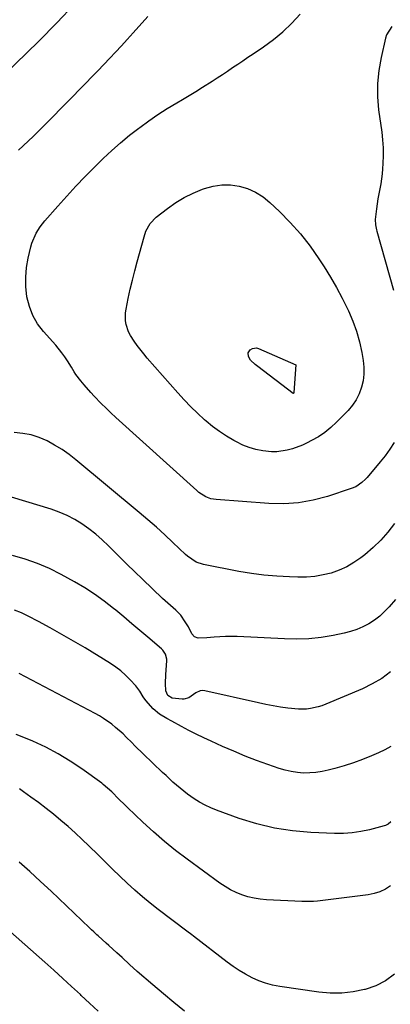
# Model space of a CAD drawing. Units: inches. Extents: x 1885089 to 1889689, y 427329 to 432709.
# Drawn here: x 1885785 to 1885948, y 430627 to 431059 of the extents above; entities that cross this region are included whole.
import ezdxf

# ---------------------------------------------------------------- set-up
doc = ezdxf.new("R2010")
doc.units = ezdxf.units.IN
doc.header["$MEASUREMENT"] = 0
doc.layers.add('7', color=7, linetype='Continuous')
doc.layers.add('8', color=7, linetype='Continuous')

msp = doc.modelspace()

# ---------------------------------------------------------------- linework, layer by layer
at = {"layer": '7', "color": 18}
for points in [[(1885784.82, 431001.93, 1852), (1885791.27, 431008.04, 1852), (1885797.59, 431014.29, 1852), (1885814.32, 431031.4, 1852), (1885816.96, 431034.12, 1852), (1885819.59, 431036.84, 1852), (1885822.21, 431039.57, 1852), (1885824.83, 431042.31, 1852), (1885827.42, 431045.06, 1852), (1885830, 431047.83, 1852), (1885832.55, 431050.62, 1852), (1885835.09, 431053.43, 1852), (1885841.59, 431060.67, 1852)], [(1885949.55, 430873.69, 1854), (1885947.72, 430870.72, 1854), (1885945.69, 430867.89, 1854), (1885943.52, 430865.14, 1854), (1885937.77, 430858.36, 1854), (1885937.04, 430857.56, 1854), (1885935.45, 430856.09, 1854), (1885932.76, 430854.28, 1854), (1885930.77, 430853.45, 1854), (1885920.32, 430850.02, 1854), (1885914.02, 430848.36, 1854), (1885907.65, 430847.19, 1854), (1885901.19, 430846.79, 1854), (1885894.67, 430846.88, 1854), (1885871.47, 430848.59, 1854), (1885869.15, 430848.99, 1854), (1885866.95, 430849.85, 1854), (1885863.95, 430851.78, 1854), (1885863.04, 430852.54, 1854), (1885827.54, 430884.68, 1854), (1885825.36, 430886.7, 1854), (1885823.22, 430888.75, 1854), (1885821.13, 430890.85, 1854), (1885818.05, 430894.06, 1854), (1885816.54, 430895.69, 1854), (1885813.63, 430899.06, 1854), (1885812.22, 430900.78, 1854), (1885810.04, 430903.54, 1854), (1885809.24, 430904.69, 1854), (1885808.07, 430906.7, 1854), (1885806.3, 430909.55, 1854), (1885805.13, 430911.33, 1854), (1885803.9, 430913.07, 1854), (1885801.19, 430916.37, 1854), (1885795.83, 430922.35, 1854), (1885793.24, 430925.8, 1854), (1885791.09, 430929.46, 1854), (1885789.6, 430933.44, 1854), (1885788.55, 430937.62, 1854), (1885788.07, 430942.14, 1854), (1885787.98, 430946.29, 1854), (1885788.37, 430950.43, 1854), (1885789.09, 430954.56, 1854), (1885790.28, 430959.61, 1854), (1885790.72, 430961.18, 1854), (1885792.65, 430965.63, 1854), (1885794.41, 430968.37, 1854), (1885795.39, 430969.67, 1854), (1885796.43, 430970.92, 1854), (1885802.08, 430977.39, 1854), (1885806.02, 430981.81, 1854), (1885810.03, 430986.16, 1854), (1885814.14, 430990.43, 1854), (1885818.31, 430994.64, 1854), (1885822.03, 430998.3, 1854), (1885825.75, 431001.83, 1854), (1885829.57, 431005.25, 1854), (1885833.53, 431008.51, 1854), (1885837.57, 431011.66, 1854), (1885837.99, 431011.97, 1854), (1885841.94, 431014.82, 1854), (1885845.96, 431017.58, 1854), (1885850.07, 431020.21, 1854), (1885854.23, 431022.74, 1854), (1885856.69, 431024.19, 1854), (1885859.66, 431025.95, 1854), (1885862.61, 431027.74, 1854), (1885865.54, 431029.57, 1854), (1885869.71, 431032.23, 1854), (1885871.98, 431033.71, 1854), (1885874.24, 431035.19, 1854), (1885876.49, 431036.7, 1854), (1885878.73, 431038.21, 1854), (1885880.97, 431039.74, 1854), (1885883.22, 431041.25, 1854), (1885885.46, 431042.77, 1854), (1885887.71, 431044.28, 1854), (1885892.26, 431047.32, 1854), (1885896.63, 431050.52, 1854), (1885900.8, 431053.95, 1854), (1885904.67, 431057.71, 1854), (1885908.33, 431061.7, 1854)], [(1885948.53, 431056.34, 1854), (1885946.27, 431052.54, 1854), (1885945.82, 431051.11, 1854), (1885943.84, 431042.68, 1854), (1885942.84, 431036.96, 1854), (1885942.25, 431031.23, 1854), (1885942.3, 431025.47, 1854), (1885942.78, 431019.69, 1854), (1885944.12, 431009.91, 1854), (1885944.49, 431006.49, 1854), (1885944.72, 431003.07, 1854), (1885944.75, 430999.64, 1854), (1885944.64, 430996.2, 1854), (1885944.49, 430993.76, 1854), (1885944.3, 430991.55, 1854), (1885943.7, 430987.15, 1854), (1885942.84, 430982.78, 1854), (1885942.43, 430980.6, 1854), (1885941.78, 430976.19, 1854), (1885941.22, 430971.49, 1854), (1885941.35, 430969.28, 1854), (1885941.64, 430967.82, 1854), (1885941.82, 430967.09, 1854), (1885942.01, 430966.37, 1854), (1885949.28, 430940.58, 1854)], [(1885857.5, 430981.23, 1856), (1885861.41, 430983.16, 1856), (1885865.46, 430984.86, 1856), (1885866.45, 430985.23, 1856), (1885870.19, 430986.24, 1856), (1885873.96, 430986.82, 1856), (1885877.77, 430986.75, 1856), (1885881.61, 430986.25, 1856), (1885885.33, 430985.1, 1856), (1885888.84, 430983.59, 1856), (1885892.07, 430981.52, 1856), (1885895.1, 430979.09, 1856), (1885899.26, 430975.14, 1856), (1885904.03, 430970.29, 1856), (1885908.55, 430965.23, 1856), (1885912.7, 430959.87, 1856), (1885916.6, 430954.29, 1856), (1885918.86, 430950.81, 1856), (1885921.65, 430946.3, 1856), (1885924.33, 430941.72, 1856), (1885926.82, 430937.04, 1856), (1885929.18, 430932.29, 1856), (1885929.6, 430931.4, 1856), (1885931.48, 430926.98, 1856), (1885933.1, 430922.49, 1856), (1885934.36, 430917.88, 1856), (1885935.37, 430913.19, 1856), (1885935.98, 430909.66, 1856), (1885936.29, 430906.69, 1856), (1885936.32, 430903.74, 1856), (1885935.95, 430900.81, 1856), (1885935.31, 430897.9, 1856), (1885934.26, 430895.11, 1856), (1885932.96, 430892.47, 1856), (1885931.29, 430890.05, 1856), (1885929.38, 430887.78, 1856), (1885924.3, 430882.59, 1856), (1885921.8, 430880.27, 1856), (1885919.17, 430878.12, 1856), (1885916.35, 430876.24, 1856), (1885913.4, 430874.52, 1856), (1885911.48, 430873.53, 1856), (1885909.36, 430872.53, 1856), (1885904.98, 430870.9, 1856), (1885902.72, 430870.27, 1856), (1885898.13, 430869.61, 1856), (1885895.81, 430869.63, 1856), (1885891.99, 430870.04, 1856), (1885888.97, 430870.64, 1856), (1885886.01, 430871.44, 1856), (1885883.16, 430872.56, 1856), (1885880.38, 430873.9, 1856), (1885879.26, 430874.51, 1856), (1885876.04, 430876.42, 1856), (1885872.92, 430878.47, 1856), (1885869.95, 430880.72, 1856), (1885867.08, 430883.11, 1856), (1885866.46, 430883.67, 1856), (1885863.4, 430886.5, 1856), (1885860.41, 430889.4, 1856), (1885857.53, 430892.41, 1856), (1885854.73, 430895.48, 1856), (1885841.31, 430910.73, 1856), (1885839.79, 430912.53, 1856), (1885836.88, 430916.25, 1856), (1885835.51, 430918.18, 1856), (1885833.91, 430920.68, 1856), (1885833.13, 430922.2, 1856), (1885832.06, 430925.44, 1856), (1885831.79, 430927.13, 1856), (1885831.76, 430930.52, 1856), (1885832, 430932.21, 1856), (1885832.99, 430936.92, 1856), (1885833.88, 430940.96, 1856), (1885834.81, 430944.99, 1856), (1885835.82, 430949.01, 1856), (1885836.88, 430953.01, 1856), (1885839.88, 430964, 1856), (1885840.73, 430966.46, 1856), (1885842.6, 430969.87, 1856), (1885845.26, 430972.65, 1856), (1885850.18, 430976.43, 1856), (1885853.78, 430978.95, 1856), (1885857.5, 430981.23, 1856)], [(1885886.62, 430909.79, 1858), (1885885.72, 430911.4, 1858), (1885885.56, 430912.97, 1858), (1885886.38, 430914.31, 1858), (1885887.42, 430914.95, 1858), (1885889.21, 430915.2, 1858), (1885890.16, 430914.97, 1858), (1885906.49, 430907.8, 1858), (1885905.55, 430895.58, 1858), (1885905.54, 430895.53, 1858), (1885905.51, 430895.37, 1858), (1885905.48, 430895.27, 1858), (1885905.42, 430895.2, 1858), (1885905.29, 430895.2, 1858), (1885889.81, 430906.98, 1858), (1885888.68, 430907.86, 1858), (1885886.62, 430909.79, 1858)], [(1885949.68, 430838.12, 1852), (1885946.79, 430834.38, 1852), (1885943.69, 430830.82, 1852), (1885940.31, 430827.54, 1852), (1885936.73, 430824.44, 1852), (1885934.99, 430823.06, 1852), (1885931.97, 430820.95, 1852), (1885928.82, 430819.09, 1852), (1885925.47, 430817.61, 1852), (1885921.99, 430816.38, 1852), (1885918.39, 430815.53, 1852), (1885914.76, 430814.9, 1852), (1885911.08, 430814.61, 1852), (1885907.38, 430814.55, 1852), (1885903.64, 430814.66, 1852), (1885898.06, 430814.96, 1852), (1885892.5, 430815.44, 1852), (1885886.97, 430816.19, 1852), (1885881.46, 430817.11, 1852), (1885866.02, 430820.08, 1852), (1885862.75, 430821.18, 1852), (1885858.91, 430823.76, 1852), (1885858.04, 430824.53, 1852), (1885852.57, 430829.75, 1852), (1885848.96, 430833.13, 1852), (1885845.3, 430836.46, 1852), (1885841.58, 430839.71, 1852), (1885837.81, 430842.92, 1852), (1885809.99, 430866.09, 1852), (1885807, 430868.41, 1852), (1885803.92, 430870.59, 1852), (1885800.69, 430872.54, 1852), (1885797.36, 430874.35, 1852), (1885793.9, 430875.82, 1852), (1885790.37, 430876.98, 1852), (1885786.71, 430877.7, 1852), (1885782.98, 430878.12, 1852)], [(1885947.99, 430772.98, 1848), (1885944.14, 430770.14, 1848), (1885940.01, 430767.74, 1848), (1885935.69, 430765.62, 1848), (1885919.58, 430758.79, 1848), (1885917.94, 430758.17, 1848), (1885916.28, 430757.62, 1848), (1885912.86, 430756.86, 1848), (1885911.12, 430756.66, 1848), (1885907.64, 430756.6, 1848), (1885902.91, 430757.1, 1848), (1885899.68, 430757.55, 1848), (1885896.46, 430758.06, 1848), (1885893.26, 430758.67, 1848), (1885890.07, 430759.35, 1848), (1885866.55, 430764.7, 1848), (1885865.5, 430764.79, 1848), (1885864.49, 430764.71, 1848), (1885862.63, 430763.86, 1848), (1885859.53, 430761.68, 1848), (1885857.4, 430760.99, 1848), (1885856.63, 430760.99, 1848), (1885852.25, 430761.51, 1848), (1885850.35, 430762.66, 1848), (1885849.38, 430764.64, 1848), (1885849.36, 430767.87, 1848), (1885849.52, 430771.91, 1848), (1885849.83, 430777.84, 1848), (1885849.82, 430778.58, 1848), (1885849.33, 430780.71, 1848), (1885848.13, 430782.54, 1848), (1885847.61, 430783.06, 1848), (1885841.55, 430788.22, 1848), (1885838.04, 430791.2, 1848), (1885834.52, 430794.16, 1848), (1885830.99, 430797.11, 1848), (1885827.45, 430800.05, 1848), (1885826.51, 430800.82, 1848), (1885822.42, 430804.02, 1848), (1885818.22, 430807.06, 1848), (1885813.86, 430809.87, 1848), (1885809.39, 430812.52, 1848), (1885803.57, 430815.77, 1848), (1885798.44, 430818.35, 1848), (1885793.2, 430820.63, 1848), (1885787.79, 430822.48, 1848), (1885782.27, 430824.03, 1848)], [(1885948.09, 430740.24, 1846), (1885945.47, 430738.74, 1846), (1885942.75, 430737.4, 1846), (1885939.7, 430736.09, 1846), (1885935.75, 430734.5, 1846), (1885931.75, 430733.03, 1846), (1885927.69, 430731.74, 1846), (1885923.59, 430730.57, 1846), (1885920.63, 430729.8, 1846), (1885917.97, 430729.23, 1846), (1885915.29, 430728.82, 1846), (1885912.58, 430728.64, 1846), (1885909.86, 430728.61, 1846), (1885907.15, 430728.83, 1846), (1885904.47, 430729.21, 1846), (1885901.83, 430729.82, 1846), (1885899.22, 430730.59, 1846), (1885894.25, 430732.31, 1846), (1885889.2, 430734.14, 1846), (1885884.19, 430736.06, 1846), (1885879.24, 430738.13, 1846), (1885874.33, 430740.28, 1846), (1885869.38, 430742.54, 1846), (1885866.07, 430744.09, 1846), (1885862.78, 430745.69, 1846), (1885859.52, 430747.34, 1846), (1885856.29, 430749.04, 1846), (1885852.02, 430751.33, 1846), (1885849.86, 430752.52, 1846), (1885846.7, 430754.42, 1846), (1885843.96, 430756.84, 1846), (1885840.69, 430760.5, 1846), (1885839.49, 430762.04, 1846), (1885838.06, 430764.58, 1846), (1885836.32, 430766.92, 1846), (1885833.81, 430769.58, 1846), (1885831.81, 430771.55, 1846), (1885829.72, 430773.39, 1846), (1885827.49, 430775.07, 1846), (1885825.16, 430776.63, 1846), (1885814.01, 430783.49, 1846), (1885808.98, 430786.52, 1846), (1885803.9, 430789.47, 1846), (1885798.77, 430792.31, 1846), (1885793.6, 430795.08, 1846), (1885789.09, 430797.44, 1846), (1885786.1, 430798.86, 1846), (1885783.05, 430800.12, 1846)], [(1885948.14, 430707.14, 1844), (1885947.01, 430706.21, 1844), (1885945.73, 430705.55, 1844), (1885945.27, 430705.4, 1844), (1885938.7, 430703.7, 1844), (1885934.93, 430702.91, 1844), (1885931.13, 430702.33, 1844), (1885927.3, 430702.09, 1844), (1885923.44, 430702.08, 1844), (1885913, 430702.51, 1844), (1885905, 430703.21, 1844), (1885897.09, 430704.39, 1844), (1885889.33, 430706.29, 1844), (1885881.66, 430708.67, 1844), (1885871.72, 430712.27, 1844), (1885869.14, 430713.31, 1844), (1885866.63, 430714.48, 1844), (1885864.21, 430715.84, 1844), (1885861.86, 430717.32, 1844), (1885858.99, 430719.33, 1844), (1885857.33, 430720.58, 1844), (1885854.14, 430723.25, 1844), (1885852.59, 430724.64, 1844), (1885849.54, 430727.47, 1844), (1885848.03, 430728.91, 1844), (1885839.57, 430737.06, 1844), (1885836.07, 430740.46, 1844), (1885834.34, 430742.16, 1844), (1885832.25, 430744.23, 1844), (1885830.68, 430745.74, 1844), (1885827.41, 430748.63, 1844), (1885825.72, 430750.01, 1844), (1885822.18, 430752.55, 1844), (1885820.32, 430753.68, 1844), (1885818.42, 430754.75, 1844), (1885785.06, 430772.29, 1844)], [(1885948.03, 430679.07, 1842), (1885945.75, 430677.66, 1842), (1885943.37, 430676.5, 1842), (1885940.84, 430675.71, 1842), (1885938.21, 430675.18, 1842), (1885916, 430672.42, 1842), (1885914.28, 430672.25, 1842), (1885911.69, 430672.18, 1842), (1885909.09, 430672.24, 1842), (1885893.58, 430672.96, 1842), (1885890.83, 430673.22, 1842), (1885888.12, 430673.64, 1842), (1885885.47, 430674.31, 1842), (1885882.84, 430675.14, 1842), (1885880.29, 430676.2, 1842), (1885877.82, 430677.4, 1842), (1885875.45, 430678.79, 1842), (1885873.16, 430680.32, 1842), (1885858.83, 430690.74, 1842), (1885853.76, 430694.59, 1842), (1885848.8, 430698.57, 1842), (1885844, 430702.75, 1842), (1885839.31, 430707.06, 1842), (1885832.68, 430713.42, 1842), (1885831.4, 430714.66, 1842), (1885828.88, 430717.16, 1842), (1885825.72, 430720.39, 1842), (1885822.04, 430723.63, 1842), (1885821.38, 430724.12, 1842), (1885812.64, 430730.39, 1842), (1885807.5, 430733.83, 1842), (1885802.24, 430737.05, 1842), (1885796.78, 430739.92, 1842), (1885791.19, 430742.56, 1842), (1885790.11, 430743.03, 1842), (1885783.81, 430745.45, 1842)], [(1885857.67, 430624.02, 1838), (1885852.99, 430627.83, 1838), (1885848.37, 430631.7, 1838), (1885843.77, 430635.61, 1838), (1885836.9, 430641.54, 1838), (1885833.55, 430644.52, 1838), (1885830.26, 430647.57, 1838), (1885827.96, 430649.71, 1838), (1885824.48, 430652.9, 1838), (1885823.31, 430653.95, 1838), (1885819.71, 430657.16, 1838), (1885819.24, 430657.59, 1838), (1885817.82, 430658.9, 1838), (1885816.89, 430659.78, 1838), (1885816.42, 430660.23, 1838), (1885815.96, 430660.67, 1838), (1885799.12, 430676.76, 1838), (1885794.5, 430681.07, 1838), (1885789.83, 430685.32, 1838), (1885785.06, 430689.47, 1838)], [(1885819.71, 430624.15, 1836), (1885816.03, 430627.59, 1836), (1885812.35, 430631.03, 1836), (1885812, 430631.35, 1836), (1885808.13, 430634.93, 1836), (1885804.24, 430638.49, 1836), (1885800.33, 430642.03, 1836), (1885796.4, 430645.55, 1836), (1885781.39, 430658.92, 1836)]]:
    msp.add_polyline3d(points, dxfattribs=at)
at = {"layer": '8', "color": 18}
for points in [[(1885778.32, 431034.71, 1850), (1885793.72, 431049.86, 1850), (1885801.62, 431057.89, 1850), (1885809.34, 431066.09, 1850)], [(1885950.13, 430804.76, 1850), (1885947.41, 430801.58, 1850), (1885945.39, 430799.46, 1850), (1885943.26, 430797.48, 1850), (1885940.94, 430795.72, 1850), (1885938.49, 430794.11, 1850), (1885935.9, 430792.75, 1850), (1885933.24, 430791.58, 1850), (1885930.47, 430790.68, 1850), (1885927.64, 430789.96, 1850), (1885922.84, 430789.01, 1850), (1885917.53, 430788.16, 1850), (1885912.21, 430787.58, 1850), (1885906.86, 430787.38, 1850), (1885901.48, 430787.44, 1850), (1885880.67, 430788.47, 1850), (1885878.15, 430788.53, 1850), (1885875.63, 430788.53, 1850), (1885873.12, 430788.41, 1850), (1885870.6, 430788.22, 1850), (1885867.5, 430787.92, 1850), (1885863.65, 430787.82, 1850), (1885862.03, 430788.35, 1850), (1885860.91, 430789.65, 1850), (1885859.38, 430792.72, 1850), (1885857.97, 430795, 1850), (1885855.96, 430797.85, 1850), (1885853.86, 430800.12, 1850), (1885851.47, 430802.15, 1850), (1885849.11, 430804.21, 1850), (1885847.96, 430805.28, 1850), (1885839.24, 430813.67, 1850), (1885835.82, 430816.98, 1850), (1885832.41, 430820.3, 1850), (1885829.03, 430823.64, 1850), (1885825.65, 430827, 1850), (1885824.27, 430828.38, 1850), (1885821.53, 430830.97, 1850), (1885818.7, 430833.45, 1850), (1885815.73, 430835.76, 1850), (1885812.67, 430837.97, 1850), (1885809.47, 430839.93, 1850), (1885806.17, 430841.69, 1850), (1885802.72, 430843.14, 1850), (1885799.18, 430844.4, 1850), (1885770.47, 430853.1, 1850)], [(1885949.7, 430640.26, 1840), (1885945.82, 430637.38, 1840), (1885941.48, 430635.24, 1840), (1885936.85, 430633.6, 1840), (1885936.65, 430633.55, 1840), (1885931.65, 430632.58, 1840), (1885926.63, 430632.02, 1840), (1885921.58, 430632.05, 1840), (1885916.51, 430632.47, 1840), (1885899.44, 430634.94, 1840), (1885896.29, 430635.55, 1840), (1885893.19, 430636.36, 1840), (1885890.19, 430637.46, 1840), (1885887.25, 430638.76, 1840), (1885884.41, 430640.29, 1840), (1885881.63, 430641.92, 1840), (1885878.95, 430643.72, 1840), (1885876.34, 430645.62, 1840), (1885861.55, 430657.05, 1840), (1885860.83, 430657.6, 1840), (1885858.63, 430659.23, 1840), (1885846.15, 430668.68, 1840), (1885842.64, 430671.43, 1840), (1885839.2, 430674.25, 1840), (1885835.85, 430677.19, 1840), (1885832.56, 430680.21, 1840), (1885829.33, 430683.29, 1840), (1885826.12, 430686.38, 1840), (1885822.93, 430689.5, 1840), (1885819.74, 430692.63, 1840), (1885815.72, 430696.61, 1840), (1885812.73, 430699.5, 1840), (1885809.68, 430702.35, 1840), (1885806.57, 430705.11, 1840), (1885803.42, 430707.83, 1840), (1885800.2, 430710.48, 1840), (1885796.94, 430713.07, 1840), (1885793.63, 430715.6, 1840), (1885790.28, 430718.07, 1840), (1885787.06, 430720.4, 1840), (1885785.22, 430721.62, 1840)]]:
    msp.add_polyline3d(points, dxfattribs=at)

doc.saveas('drawing.dxf')
